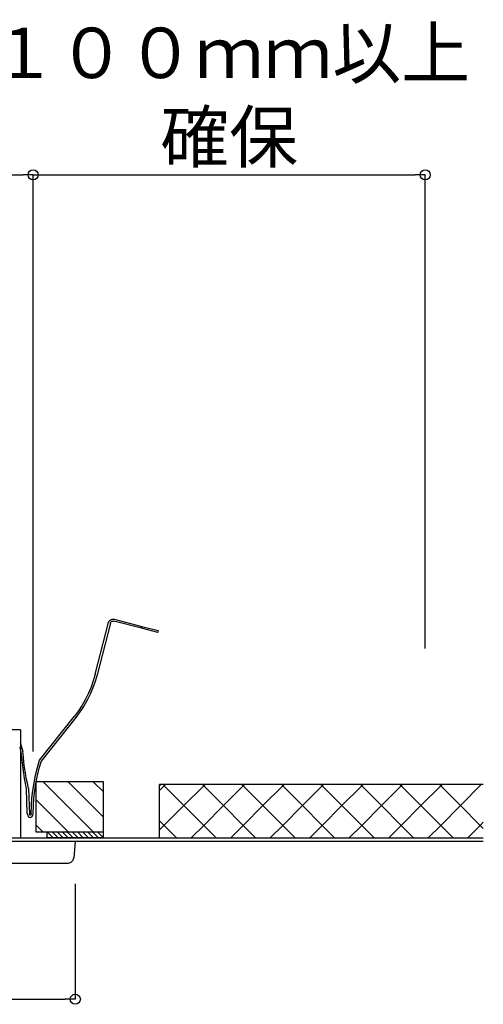
# Model space of a CAD drawing. Extents: x -405 to 205, y -16 to 288.
# Drawn here: x -247 to -220, y 163 to 222 of the extents above; entities that cross this region are included whole.
import ezdxf

# ---------------------------------------------------------------- set-up
doc = ezdxf.new("R2010")
doc.units = 0
doc.header["$MEASUREMENT"] = 0
doc.layers.get('0').update_dxf_attribs({"linetype": 'CONTINUOUS'})
doc.layers.get('DEFPOINTS').update_dxf_attribs({"linetype": 'CONTINUOUS'})
doc.layers.add('VIEW0005', color=7, linetype='CONTINUOUS')
doc.styles.get("Standard").update_dxf_attribs({"font": 'ROMANS', "bigfont": 'EXTFONT'})
doc.dimstyles.new('ISO-25', dxfattribs={"dimtxt": 2.5, "dimasz": 2.5, "dimexe": 1.25, "dimexo": 0.625, "dimtad": 1, "dimdec": 4, "dimdsep": 46, "dimtxsty": 'Standard', "dimcen": 2.5, "dimadec": 0, "dimazin": 0, "dimtfac": 1, "dimtdec": 4, "dimtmove": 0, "dimatfit": 3, "dimfxl": 1, "dimtolj": 1, "dimtzin": 0, "dimarcsym": 0})

# ---------------------------------------------------------------- blocks, each defined once
blk = doc.blocks.new('DTL1190')
at = {"color": 20, "linetype": 'Continuous'}
blk.add_lwpolyline([(81.241906, 131.970842), (81.193222, 131.355241)], dxfattribs=at)
blk = doc.blocks.new('DTL1193')
at = {"color": 20, "linetype": 'Continuous'}
blk.add_lwpolyline([(81.181423, 131.355419), (81.145088, 131.259107), (81.084766, 131.198785), (80.988454, 131.174088)], dxfattribs=at)
blk = doc.blocks.new('DTL1206')
at = {"color": 20, "linetype": 'Continuous'}
blk.add_lwpolyline([(79.27495, 135.952576), (74.677901, 135.952576), (74.557247, 135.831572)], dxfattribs=at)
blk = doc.blocks.new('DTL1208')
at = {"color": 20, "linetype": 'Continuous'}
blk.add_lwpolyline([(80.98839, 131.174196), (79.407942, 131.174196), (63.444747, 131.174196)], dxfattribs=at)
blk = doc.blocks.new('DTL1209')
at = {"color": 20, "linetype": 'Continuous'}
blk.add_lwpolyline([(63.191102, 131.970772), (81.24168, 131.970772)], dxfattribs=at)
blk = doc.blocks.new('DTL1218')
at = {"color": 20, "linetype": 'Continuous'}
blk.add_lwpolyline([(79.27495, 135.952576), (79.27495, 132.087895)], dxfattribs=at)
blk = doc.blocks.new('DTL1427')
at = {"color": 20, "linetype": 'Continuous'}
blk.add_lwpolyline([(82.247303, 132.270312), (82.228958, 132.288302)], dxfattribs=at)
blk = doc.blocks.new('DTL1428')
at = {"color": 20, "linetype": 'Continuous'}
blk.add_lwpolyline([(82.247303, 132.090392), (82.049049, 132.288302)], dxfattribs=at)
blk = doc.blocks.new('DTL1429')
at = {"color": 20, "linetype": 'Continuous'}
blk.add_lwpolyline([(82.069504, 132.087922), (81.868773, 132.288302)], dxfattribs=at)
blk = doc.blocks.new('DTL1430')
at = {"color": 20, "linetype": 'Continuous'}
blk.add_lwpolyline([(81.889239, 132.087922), (81.688509, 132.288302)], dxfattribs=at)
blk = doc.blocks.new('DTL1431')
at = {"color": 20, "linetype": 'Continuous'}
blk.add_lwpolyline([(81.708964, 132.087922), (81.508233, 132.288302)], dxfattribs=at)
blk = doc.blocks.new('DTL1432')
at = {"color": 20, "linetype": 'Continuous'}
blk.add_lwpolyline([(81.528699, 132.087922), (81.327969, 132.288302)], dxfattribs=at)
blk = doc.blocks.new('DTL1433')
at = {"color": 20, "linetype": 'Continuous'}
blk.add_lwpolyline([(81.348435, 132.087922), (81.147704, 132.288302)], dxfattribs=at)
blk = doc.blocks.new('DTL1434')
at = {"color": 20, "linetype": 'Continuous'}
blk.add_lwpolyline([(81.168159, 132.087922), (80.967429, 132.288302)], dxfattribs=at)
blk = doc.blocks.new('DTL1435')
at = {"color": 20, "linetype": 'Continuous'}
blk.add_lwpolyline([(80.987895, 132.087922), (80.787164, 132.288302)], dxfattribs=at)
blk = doc.blocks.new('DTL1436')
at = {"color": 20, "linetype": 'Continuous'}
blk.add_lwpolyline([(80.807619, 132.087922), (80.606889, 132.288302)], dxfattribs=at)
blk = doc.blocks.new('DTL1437')
at = {"color": 20, "linetype": 'Continuous'}
blk.add_lwpolyline([(80.627355, 132.087922), (80.426624, 132.288302)], dxfattribs=at)
blk = doc.blocks.new('DTL1438')
at = {"color": 20, "linetype": 'Continuous'}
blk.add_lwpolyline([(80.447079, 132.087922), (80.246349, 132.288302)], dxfattribs=at)
blk = doc.blocks.new('DTL1439')
at = {"color": 20, "linetype": 'Continuous'}
blk.add_lwpolyline([(80.266815, 132.087922), (80.239652, 132.114734)], dxfattribs=at)
blk = doc.blocks.new('DTL1453')
at = {"color": 20, "linetype": 'Continuous'}
blk.add_lwpolyline([(84.307535, 133.994685), (84.25461, 133.94177)], dxfattribs=at)
blk = doc.blocks.new('DTL1458')
at = {"color": 20, "linetype": 'Continuous'}
blk.add_lwpolyline([(79.524214, 132.962459), (79.526334, 132.920477), (79.547856, 132.870034), (79.58348, 132.825231), (79.630053, 132.816764), (79.690018, 132.836869), (79.72601, 132.884498), (79.734827, 132.954697)], dxfattribs=at)
blk = doc.blocks.new('DTL1459')
at = {"color": 20, "linetype": 'Continuous'}
blk.add_lwpolyline([(79.664623, 132.949405), (79.666733, 132.915891), (79.653329, 132.896841), (79.615229, 132.899311), (79.59936, 132.949761)], dxfattribs=at)
blk = doc.blocks.new('DTL1462')
at = {"color": 20, "linetype": 'Continuous'}
blk.add_lwpolyline([(83.610797, 139.584449), (83.628431, 139.652538)], dxfattribs=at)
blk = doc.blocks.new('DTL1463')
at = {"color": 20, "linetype": 'Continuous'}
blk.add_lwpolyline([(84.193933, 139.434168), (83.610797, 139.584449)], dxfattribs=at)
blk = doc.blocks.new('DTL1464')
at = {"color": 20, "linetype": 'Continuous'}
blk.add_lwpolyline([(83.628431, 139.652538), (84.211578, 139.502251)], dxfattribs=at)
blk = doc.blocks.new('DTL1465')
at = {"color": 20, "linetype": 'Continuous'}
blk.add_lwpolyline([(84.211578, 139.502251), (84.193933, 139.434168)], dxfattribs=at)
blk = doc.blocks.new('DTL1466')
at = {"color": 20, "linetype": 'Continuous'}
blk.add_lwpolyline([(79.308669, 135.144039), (79.271979, 135.329245)], dxfattribs=at)
blk = doc.blocks.new('DTL1467')
at = {"color": 20, "linetype": 'Continuous'}
blk.add_lwpolyline([(79.271623, 135.495051), (79.369701, 135.174022)], dxfattribs=at)
blk = doc.blocks.new('DTL1468')
at = {"color": 20, "linetype": 'Continuous'}
blk.add_lwpolyline([(79.567256, 133.853226), (79.525099, 134.039541), (79.487546, 134.2268), (79.454622, 134.414912), (79.426351, 134.603782), (79.402757, 134.793319), (79.383866, 134.98343), (79.369701, 135.174022)], dxfattribs=at)
blk = doc.blocks.new('DTL1469')
at = {"color": 20, "linetype": 'Continuous'}
blk.add_lwpolyline([(79.567256, 133.853226), (79.59936, 132.949761)], dxfattribs=at)
blk = doc.blocks.new('DTL1470')
at = {"color": 20, "linetype": 'Continuous'}
blk.add_lwpolyline([(79.664623, 132.949405), (79.672001, 133.227882), (79.691073, 133.505476), (79.721783, 133.781823), (79.764075, 134.056559), (79.817896, 134.32932), (79.883189, 134.599743), (79.9599, 134.867462)], dxfattribs=at)
blk = doc.blocks.new('DTL1471')
at = {"color": 20, "linetype": 'Continuous'}
blk.add_lwpolyline([(79.9599, 134.867462), (81.208025, 136.439788)], dxfattribs=at)
blk = doc.blocks.new('DTL1472')
at = {"color": 20, "linetype": 'Continuous'}
blk.add_lwpolyline([(81.953447, 137.938388), (81.886254, 137.706493), (81.80551, 137.479579), (81.711486, 137.258218), (81.604454, 137.042985), (81.484686, 136.834453), (81.352453, 136.633196), (81.208025, 136.439788)], dxfattribs=at)
blk = doc.blocks.new('DTL1473')
at = {"color": 20, "linetype": 'Continuous'}
blk.add_lwpolyline([(81.953447, 137.938388), (82.428989, 139.78518)], dxfattribs=at)
blk = doc.blocks.new('DTL1474')
at = {"color": 20, "linetype": 'Continuous'}
blk.add_lwpolyline([(82.428989, 139.78518), (82.443163, 139.821972), (82.464595, 139.853549), (82.492032, 139.87919), (82.524221, 139.898173), (82.559909, 139.909775), (82.597844, 139.913274), (82.636771, 139.907949)], dxfattribs=at)
blk = doc.blocks.new('DTL1475')
at = {"color": 20, "linetype": 'Continuous'}
blk.add_lwpolyline([(82.636771, 139.907949), (83.628431, 139.652538)], dxfattribs=at)
blk = doc.blocks.new('DTL1476')
at = {"color": 20, "linetype": 'Continuous'}
blk.add_lwpolyline([(83.610797, 139.584449), (82.619492, 139.83951)], dxfattribs=at)
blk = doc.blocks.new('DTL1477')
at = {"color": 20, "linetype": 'Continuous'}
blk.add_lwpolyline([(82.497073, 139.767545), (82.505372, 139.789267), (82.517979, 139.807885), (82.534147, 139.822972), (82.553128, 139.834104), (82.574178, 139.840855), (82.596548, 139.842799), (82.619492, 139.83951)], dxfattribs=at)
blk = doc.blocks.new('DTL1478')
at = {"color": 20, "linetype": 'Continuous'}
blk.add_lwpolyline([(82.497073, 139.767545), (82.021531, 137.921103)], dxfattribs=at)
blk = doc.blocks.new('DTL1479')
at = {"color": 20, "linetype": 'Continuous'}
blk.add_lwpolyline([(82.021531, 137.921103), (81.953153, 137.68515), (81.870977, 137.454239), (81.775287, 137.228963), (81.666367, 137.009913), (81.5445, 136.797682), (81.40997, 136.592862), (81.263061, 136.396046)], dxfattribs=at)
blk = doc.blocks.new('DTL1480')
at = {"color": 20, "linetype": 'Continuous'}
blk.add_lwpolyline([(81.263061, 136.396046), (80.014935, 134.823715)], dxfattribs=at)
blk = doc.blocks.new('DTL1481')
at = {"color": 20, "linetype": 'Continuous'}
blk.add_lwpolyline([(79.734827, 132.954697), (79.742266, 133.228982), (79.761213, 133.502465), (79.791602, 133.774775), (79.833365, 134.045542), (79.886434, 134.314395), (79.950741, 134.580965), (80.026218, 134.844881)], dxfattribs=at)
blk = doc.blocks.new('DTL1482')
at = {"color": 20, "linetype": 'Continuous'}
blk.add_lwpolyline([(79.524214, 132.962459), (79.497762, 133.841583)], dxfattribs=at)
blk = doc.blocks.new('DTL1483')
at = {"color": 20, "linetype": 'Continuous'}
blk.add_lwpolyline([(79.497762, 133.841583), (79.46098, 134.026068), (79.427444, 134.211183), (79.39716, 134.396865), (79.370134, 134.583054), (79.346372, 134.769686), (79.325882, 134.956702), (79.308669, 135.144039)], dxfattribs=at)
blk = doc.blocks.new('DTL1484')
at = {"color": 20, "linetype": 'Continuous'}
blk.add_lwpolyline([(82.247303, 132.087922), (80.239652, 132.087922)], dxfattribs=at)
blk = doc.blocks.new('DTL1485')
at = {"color": 20, "linetype": 'Continuous'}
blk.add_lwpolyline([(82.247303, 132.288302), (79.838546, 132.288302)], dxfattribs=at)
blk = doc.blocks.new('DTL1488')
at = {"color": 20, "linetype": 'Continuous'}
blk.add_lwpolyline([(82.247303, 134.094878), (79.838546, 134.094878)], dxfattribs=at)
blk = doc.blocks.new('DTL1489')
at = {"color": 20, "linetype": 'Continuous'}
blk.add_lwpolyline([(80.239652, 132.087922), (80.239652, 132.288302)], dxfattribs=at)
blk = doc.blocks.new('DTL1490')
at = {"color": 20, "linetype": 'Continuous'}
blk.add_lwpolyline([(82.247303, 132.087922), (82.247303, 134.094878)], dxfattribs=at)
blk = doc.blocks.new('DTL1491')
at = {"color": 20, "linetype": 'Continuous'}
blk.add_lwpolyline([(79.838546, 132.288302), (79.838546, 134.094878)], dxfattribs=at)
blk = doc.blocks.new('DTL1498')
at = {"color": 20, "linetype": 'Continuous'}
blk.add_lwpolyline([(95.848303, 133.994685), (84.25461, 133.994685)], dxfattribs=at)
blk = doc.blocks.new('DTL1499')
at = {"color": 20, "linetype": 'Continuous'}
blk.add_lwpolyline([(84.25461, 132.087922), (84.25461, 133.994685)], dxfattribs=at)
blk = doc.blocks.new('DTL1500')
at = {"color": 20, "linetype": 'Continuous'}
blk.add_lwpolyline([(48.584543, 131.970799), (95.848303, 131.970799)], dxfattribs=at)
blk = doc.blocks.new('DTL1501')
at = {"color": 20, "linetype": 'Continuous'}
blk.add_lwpolyline([(48.584543, 132.087922), (95.848303, 132.087922)], dxfattribs=at)
blk = doc.blocks.new('DTL1536')
at = {"color": 20, "linetype": 'Continuous'}
blk.add_lwpolyline([(82.238131, 132.84265), (80.985752, 134.094878)], dxfattribs=at)
blk = doc.blocks.new('DTL1537')
at = {"color": 20, "linetype": 'Continuous'}
blk.add_lwpolyline([(81.893815, 132.288292), (80.087444, 134.094878)], dxfattribs=at)
blk = doc.blocks.new('DTL1538')
at = {"color": 20, "linetype": 'Continuous'}
blk.add_lwpolyline([(80.097111, 132.288292), (79.829363, 132.556083)], dxfattribs=at)
blk = doc.blocks.new('DTL1539')
at = {"color": 20, "linetype": 'Continuous'}
blk.add_lwpolyline([(80.995915, 132.288292), (79.829363, 133.454844)], dxfattribs=at)
blk = doc.blocks.new('DTL1540')
at = {"color": 20, "linetype": 'Continuous'}
blk.add_lwpolyline([(82.238131, 133.740249), (81.883501, 134.094878)], dxfattribs=at)
blk = doc.blocks.new('DTL1641')
at = {"color": 20, "linetype": 'Continuous'}
blk.add_lwpolyline([(85.837459, 132.533376), (86.282845, 132.087925)], dxfattribs=at)
blk = doc.blocks.new('DTL1642')
at = {"color": 20, "linetype": 'Continuous'}
blk.add_lwpolyline([(85.837459, 132.533376), (85.130439, 133.240482)], dxfattribs=at)
blk = doc.blocks.new('DTL1643')
at = {"color": 20, "linetype": 'Continuous'}
blk.add_lwpolyline([(84.382057, 133.98895), (84.373487, 133.99752)], dxfattribs=at)
blk = doc.blocks.new('DTL1644')
at = {"color": 20, "linetype": 'Continuous'}
blk.add_lwpolyline([(85.130439, 133.240482), (84.423419, 133.947588)], dxfattribs=at)
blk = doc.blocks.new('DTL1645')
at = {"color": 20, "linetype": 'Continuous'}
blk.add_lwpolyline([(84.382057, 133.98895), (84.423419, 133.947588)], dxfattribs=at)
blk = doc.blocks.new('DTL1646')
at = {"color": 20, "linetype": 'Continuous'}
blk.add_lwpolyline([(85.837459, 133.947588), (86.544478, 133.240482)], dxfattribs=at)
blk = doc.blocks.new('DTL1647')
at = {"color": 20, "linetype": 'Continuous'}
blk.add_lwpolyline([(87.251498, 132.533376), (87.696906, 132.087925)], dxfattribs=at)
blk = doc.blocks.new('DTL1648')
at = {"color": 20, "linetype": 'Continuous'}
blk.add_lwpolyline([(85.796096, 133.98895), (85.787526, 133.99752)], dxfattribs=at)
blk = doc.blocks.new('DTL1649')
at = {"color": 20, "linetype": 'Continuous'}
blk.add_lwpolyline([(87.251498, 132.533376), (86.544478, 133.240482)], dxfattribs=at)
blk = doc.blocks.new('DTL1650')
at = {"color": 20, "linetype": 'Continuous'}
blk.add_lwpolyline([(84.423398, 132.533376), (84.868784, 132.087925)], dxfattribs=at)
blk = doc.blocks.new('DTL1651')
at = {"color": 20, "linetype": 'Continuous'}
blk.add_lwpolyline([(84.423398, 132.533376), (84.258511, 132.698283)], dxfattribs=at)
blk = doc.blocks.new('DTL1652')
at = {"color": 20, "linetype": 'Continuous'}
blk.add_lwpolyline([(85.837459, 133.947588), (85.796096, 133.98895)], dxfattribs=at)
blk = doc.blocks.new('DTL1653')
at = {"color": 20, "linetype": 'Continuous'}
blk.add_lwpolyline([(87.210135, 133.98895), (87.201566, 133.99752)], dxfattribs=at)
blk = doc.blocks.new('DTL1654')
at = {"color": 20, "linetype": 'Continuous'}
blk.add_lwpolyline([(87.251498, 133.947588), (87.958518, 133.240482)], dxfattribs=at)
blk = doc.blocks.new('DTL1655')
at = {"color": 20, "linetype": 'Continuous'}
blk.add_lwpolyline([(88.665538, 132.533376), (87.958518, 133.240482)], dxfattribs=at)
blk = doc.blocks.new('DTL1656')
at = {"color": 20, "linetype": 'Continuous'}
blk.add_lwpolyline([(87.251498, 133.947588), (87.210135, 133.98895)], dxfattribs=at)
blk = doc.blocks.new('DTL1657')
at = {"color": 20, "linetype": 'Continuous'}
blk.add_lwpolyline([(88.665538, 132.533376), (89.110945, 132.087925)], dxfattribs=at)
blk = doc.blocks.new('DTL1658')
at = {"color": 20, "linetype": 'Continuous'}
blk.add_lwpolyline([(90.079577, 132.533376), (89.372557, 133.240482)], dxfattribs=at)
blk = doc.blocks.new('DTL1659')
at = {"color": 20, "linetype": 'Continuous'}
blk.add_lwpolyline([(90.079577, 132.533376), (90.524985, 132.087925)], dxfattribs=at)
blk = doc.blocks.new('DTL1660')
at = {"color": 20, "linetype": 'Continuous'}
blk.add_lwpolyline([(88.665538, 133.947588), (88.624175, 133.98895)], dxfattribs=at)
blk = doc.blocks.new('DTL1661')
at = {"color": 20, "linetype": 'Continuous'}
blk.add_lwpolyline([(88.624175, 133.98895), (88.615605, 133.99752)], dxfattribs=at)
blk = doc.blocks.new('DTL1662')
at = {"color": 20, "linetype": 'Continuous'}
blk.add_lwpolyline([(88.665538, 133.947588), (89.372557, 133.240482)], dxfattribs=at)
blk = doc.blocks.new('DTL1663')
at = {"color": 20, "linetype": 'Continuous'}
blk.add_lwpolyline([(90.038214, 133.98895), (90.029645, 133.99752)], dxfattribs=at)
blk = doc.blocks.new('DTL1664')
at = {"color": 20, "linetype": 'Continuous'}
blk.add_lwpolyline([(90.079577, 133.947588), (90.038214, 133.98895)], dxfattribs=at)
blk = doc.blocks.new('DTL1665')
at = {"color": 20, "linetype": 'Continuous'}
blk.add_lwpolyline([(90.079577, 133.947588), (90.786597, 133.240482)], dxfattribs=at)
blk = doc.blocks.new('DTL1666')
at = {"color": 20, "linetype": 'Continuous'}
blk.add_lwpolyline([(91.493616, 132.533376), (91.939024, 132.087925)], dxfattribs=at)
blk = doc.blocks.new('DTL1667')
at = {"color": 20, "linetype": 'Continuous'}
blk.add_lwpolyline([(91.493616, 132.533376), (90.786597, 133.240482)], dxfattribs=at)
blk = doc.blocks.new('DTL1668')
at = {"color": 20, "linetype": 'Continuous'}
blk.add_lwpolyline([(92.907656, 132.533376), (93.353064, 132.087925)], dxfattribs=at)
blk = doc.blocks.new('DTL1669')
at = {"color": 20, "linetype": 'Continuous'}
blk.add_lwpolyline([(91.452254, 133.98895), (91.443684, 133.99752)], dxfattribs=at)
blk = doc.blocks.new('DTL1670')
at = {"color": 20, "linetype": 'Continuous'}
blk.add_lwpolyline([(92.907656, 132.533376), (92.200636, 133.240482)], dxfattribs=at)
blk = doc.blocks.new('DTL1671')
at = {"color": 20, "linetype": 'Continuous'}
blk.add_lwpolyline([(91.493616, 133.947588), (92.200636, 133.240482)], dxfattribs=at)
blk = doc.blocks.new('DTL1672')
at = {"color": 20, "linetype": 'Continuous'}
blk.add_lwpolyline([(91.493616, 133.947588), (91.452254, 133.98895)], dxfattribs=at)
blk = doc.blocks.new('DTL1673')
at = {"color": 20, "linetype": 'Continuous'}
blk.add_lwpolyline([(92.907656, 133.947588), (92.866293, 133.98895)], dxfattribs=at)
blk = doc.blocks.new('DTL1674')
at = {"color": 20, "linetype": 'Continuous'}
blk.add_lwpolyline([(92.907656, 133.947588), (93.614676, 133.240482)], dxfattribs=at)
blk = doc.blocks.new('DTL1675')
at = {"color": 20, "linetype": 'Continuous'}
blk.add_lwpolyline([(94.321695, 132.533376), (93.614676, 133.240482)], dxfattribs=at)
blk = doc.blocks.new('DTL1676')
at = {"color": 20, "linetype": 'Continuous'}
blk.add_lwpolyline([(94.321695, 132.533376), (94.767103, 132.087925)], dxfattribs=at)
blk = doc.blocks.new('DTL1677')
at = {"color": 20, "linetype": 'Continuous'}
blk.add_lwpolyline([(92.866293, 133.98895), (92.857724, 133.99752)], dxfattribs=at)
blk = doc.blocks.new('DTL1678')
at = {"color": 20, "linetype": 'Continuous'}
blk.add_lwpolyline([(94.280333, 133.98895), (94.271763, 133.99752)], dxfattribs=at)
blk = doc.blocks.new('DTL1679')
at = {"color": 20, "linetype": 'Continuous'}
blk.add_lwpolyline([(95.848303, 132.420808), (95.735735, 132.533376)], dxfattribs=at)
blk = doc.blocks.new('DTL1680')
at = {"color": 20, "linetype": 'Continuous'}
blk.add_lwpolyline([(95.735735, 132.533376), (95.028715, 133.240482)], dxfattribs=at)
blk = doc.blocks.new('DTL1681')
at = {"color": 20, "linetype": 'Continuous'}
blk.add_lwpolyline([(94.321695, 133.947588), (95.028715, 133.240482)], dxfattribs=at)
blk = doc.blocks.new('DTL1682')
at = {"color": 20, "linetype": 'Continuous'}
blk.add_lwpolyline([(94.321695, 133.947588), (94.280333, 133.98895)], dxfattribs=at)
blk = doc.blocks.new('DTL1683')
at = {"color": 20, "linetype": 'Continuous'}
blk.add_lwpolyline([(87.292861, 133.98895), (87.30143, 133.99752)], dxfattribs=at)
blk = doc.blocks.new('DTL1684')
at = {"color": 20, "linetype": 'Continuous'}
blk.add_lwpolyline([(87.251498, 133.947588), (86.544478, 133.240482)], dxfattribs=at)
blk = doc.blocks.new('DTL1685')
at = {"color": 20, "linetype": 'Continuous'}
blk.add_lwpolyline([(86.544478, 133.240482), (85.837459, 132.533376)], dxfattribs=at)
blk = doc.blocks.new('DTL1686')
at = {"color": 20, "linetype": 'Continuous'}
blk.add_lwpolyline([(85.837459, 132.533376), (85.392051, 132.087925)], dxfattribs=at)
blk = doc.blocks.new('DTL1687')
at = {"color": 20, "linetype": 'Continuous'}
blk.add_lwpolyline([(87.292861, 133.98895), (87.251498, 133.947588)], dxfattribs=at)
blk = doc.blocks.new('DTL1688')
at = {"color": 20, "linetype": 'Continuous'}
blk.add_lwpolyline([(88.7069, 133.98895), (88.665538, 133.947588)], dxfattribs=at)
blk = doc.blocks.new('DTL1689')
at = {"color": 20, "linetype": 'Continuous'}
blk.add_lwpolyline([(88.665538, 133.947588), (87.958518, 133.240482)], dxfattribs=at)
blk = doc.blocks.new('DTL1690')
at = {"color": 20, "linetype": 'Continuous'}
blk.add_lwpolyline([(87.958518, 133.240482), (87.251498, 132.533376)], dxfattribs=at)
blk = doc.blocks.new('DTL1691')
at = {"color": 20, "linetype": 'Continuous'}
blk.add_lwpolyline([(87.251498, 132.533376), (86.80609, 132.087925)], dxfattribs=at)
blk = doc.blocks.new('DTL1692')
at = {"color": 20, "linetype": 'Continuous'}
blk.add_lwpolyline([(88.7069, 133.98895), (88.71547, 133.99752)], dxfattribs=at)
blk = doc.blocks.new('DTL1693')
at = {"color": 20, "linetype": 'Continuous'}
blk.add_lwpolyline([(90.12094, 133.98895), (90.129509, 133.99752)], dxfattribs=at)
blk = doc.blocks.new('DTL1694')
at = {"color": 20, "linetype": 'Continuous'}
blk.add_lwpolyline([(90.12094, 133.98895), (90.079577, 133.947588)], dxfattribs=at)
blk = doc.blocks.new('DTL1695')
at = {"color": 20, "linetype": 'Continuous'}
blk.add_lwpolyline([(90.079577, 133.947588), (89.372557, 133.240482)], dxfattribs=at)
blk = doc.blocks.new('DTL1696')
at = {"color": 20, "linetype": 'Continuous'}
blk.add_lwpolyline([(89.372557, 133.240482), (88.665538, 132.533376)], dxfattribs=at)
blk = doc.blocks.new('DTL1697')
at = {"color": 20, "linetype": 'Continuous'}
blk.add_lwpolyline([(88.665538, 132.533376), (88.22013, 132.087925)], dxfattribs=at)
blk = doc.blocks.new('DTL1698')
at = {"color": 20, "linetype": 'Continuous'}
blk.add_lwpolyline([(84.464782, 133.98895), (84.423419, 133.947588)], dxfattribs=at)
blk = doc.blocks.new('DTL1699')
at = {"color": 20, "linetype": 'Continuous'}
blk.add_lwpolyline([(84.464782, 133.98895), (84.473352, 133.99752)], dxfattribs=at)
blk = doc.blocks.new('DTL1700')
at = {"color": 20, "linetype": 'Continuous'}
blk.add_lwpolyline([(84.423419, 133.947588), (84.258507, 133.782654)], dxfattribs=at)
blk = doc.blocks.new('DTL1701')
at = {"color": 20, "linetype": 'Continuous'}
blk.add_lwpolyline([(85.130439, 133.240482), (84.258507, 132.368442)], dxfattribs=at)
blk = doc.blocks.new('DTL1702')
at = {"color": 20, "linetype": 'Continuous'}
blk.add_lwpolyline([(85.837459, 133.947588), (85.130439, 133.240482)], dxfattribs=at)
blk = doc.blocks.new('DTL1703')
at = {"color": 20, "linetype": 'Continuous'}
blk.add_lwpolyline([(85.878821, 133.98895), (85.887391, 133.99752)], dxfattribs=at)
blk = doc.blocks.new('DTL1704')
at = {"color": 20, "linetype": 'Continuous'}
blk.add_lwpolyline([(85.878821, 133.98895), (85.837459, 133.947588)], dxfattribs=at)
blk = doc.blocks.new('DTL1705')
at = {"color": 20, "linetype": 'Continuous'}
blk.add_lwpolyline([(91.534979, 133.98895), (91.493616, 133.947588)], dxfattribs=at)
blk = doc.blocks.new('DTL1706')
at = {"color": 20, "linetype": 'Continuous'}
blk.add_lwpolyline([(91.534979, 133.98895), (91.543549, 133.99752)], dxfattribs=at)
blk = doc.blocks.new('DTL1707')
at = {"color": 20, "linetype": 'Continuous'}
blk.add_lwpolyline([(91.493616, 133.947588), (90.786597, 133.240482)], dxfattribs=at)
blk = doc.blocks.new('DTL1708')
at = {"color": 20, "linetype": 'Continuous'}
blk.add_lwpolyline([(90.786597, 133.240482), (90.079577, 132.533376)], dxfattribs=at)
blk = doc.blocks.new('DTL1709')
at = {"color": 20, "linetype": 'Continuous'}
blk.add_lwpolyline([(90.079577, 132.533376), (89.634191, 132.087925)], dxfattribs=at)
blk = doc.blocks.new('DTL1710')
at = {"color": 20, "linetype": 'Continuous'}
blk.add_lwpolyline([(92.907656, 133.947588), (92.200636, 133.240482)], dxfattribs=at)
blk = doc.blocks.new('DTL1711')
at = {"color": 20, "linetype": 'Continuous'}
blk.add_lwpolyline([(92.949019, 133.98895), (92.907656, 133.947588)], dxfattribs=at)
blk = doc.blocks.new('DTL1712')
at = {"color": 20, "linetype": 'Continuous'}
blk.add_lwpolyline([(92.200636, 133.240482), (91.493616, 132.533376)], dxfattribs=at)
blk = doc.blocks.new('DTL1713')
at = {"color": 20, "linetype": 'Continuous'}
blk.add_lwpolyline([(91.493616, 132.533376), (91.04823, 132.087925)], dxfattribs=at)
blk = doc.blocks.new('DTL1714')
at = {"color": 20, "linetype": 'Continuous'}
blk.add_lwpolyline([(92.949019, 133.98895), (92.957588, 133.99752)], dxfattribs=at)
blk = doc.blocks.new('DTL1715')
at = {"color": 20, "linetype": 'Continuous'}
blk.add_lwpolyline([(93.614676, 133.240482), (92.907656, 132.533376)], dxfattribs=at)
blk = doc.blocks.new('DTL1716')
at = {"color": 20, "linetype": 'Continuous'}
blk.add_lwpolyline([(94.321695, 133.947588), (93.614676, 133.240482)], dxfattribs=at)
blk = doc.blocks.new('DTL1717')
at = {"color": 20, "linetype": 'Continuous'}
blk.add_lwpolyline([(94.363058, 133.98895), (94.371628, 133.99752)], dxfattribs=at)
blk = doc.blocks.new('DTL1718')
at = {"color": 20, "linetype": 'Continuous'}
blk.add_lwpolyline([(94.363058, 133.98895), (94.321695, 133.947588)], dxfattribs=at)
blk = doc.blocks.new('DTL1719')
at = {"color": 20, "linetype": 'Continuous'}
blk.add_lwpolyline([(92.907656, 132.533376), (92.46227, 132.087925)], dxfattribs=at)
blk = doc.blocks.new('DTL1720')
at = {"color": 20, "linetype": 'Continuous'}
blk.add_lwpolyline([(94.321695, 132.533376), (93.876309, 132.087925)], dxfattribs=at)
blk = doc.blocks.new('DTL1721')
at = {"color": 20, "linetype": 'Continuous'}
blk.add_lwpolyline([(95.028715, 133.240482), (94.321695, 132.533376)], dxfattribs=at)
blk = doc.blocks.new('DTL1722')
at = {"color": 20, "linetype": 'Continuous'}
blk.add_lwpolyline([(95.777097, 133.98895), (95.028715, 133.240482)], dxfattribs=at)
blk = doc.blocks.new('DTL1723')
at = {"color": 20, "linetype": 'Continuous'}
blk.add_lwpolyline([(95.735735, 132.533376), (95.290349, 132.087925)], dxfattribs=at)
blk = doc.blocks.new('DTL1724')
at = {"color": 20, "linetype": 'Continuous'}
blk.add_lwpolyline([(95.848303, 132.645945), (95.735735, 132.533376)], dxfattribs=at)
blk = doc.blocks.new('_ORIGIN')
at = {"color": 0, "linetype": 'ByBlock'}
blk.add_line((0, 0), (-1, 0), dxfattribs=at)
blk.add_circle((0, 0), 0.5, dxfattribs=at)
blk = doc.blocks.new('*D1920')
at = {"layer": 'DEFPOINTS', "color": 0}
for p in [(-274.091612, 172.976926), (-244.090663, 172.976926), (-244.090663, 163.571849)]:
    blk.add_point(p, dxfattribs=at)
at = {"layer": 'VIEW0005', "color": 0, "lineweight": -2}
for p, q in [((-274.091612, 170.436926), (-274.091612, 163.571849)), ((-244.090663, 170.436926), (-244.090663, 163.571849)), ((-273.491612, 163.571849), (-244.690663, 163.571849))]:
    blk.add_line(p, q, dxfattribs=at)
at = {"layer": 'VIEW0005', "color": 0, "lineweight": -2, "xscale": 0.6, "yscale": 0.6, "zscale": 0.6, "rotation": 180}
blk.add_blockref('_ORIGIN', (-274.091612, 163.571849), dxfattribs=at)
at = {"layer": 'VIEW0005', "color": 0, "lineweight": -2, "xscale": 0.6, "yscale": 0.6, "zscale": 0.6}
blk.add_blockref('_ORIGIN', (-244.090663, 163.571849), dxfattribs=at)
at = {"layer": 'VIEW0005', "color": 0, "insert": (-259.090137, 165.821849), "char_height": 3, "attachment_point": 5}
blk.add_mtext('\\A1;∅90', dxfattribs=at)
blk = doc.blocks.new('*D1930')
at = {"layer": 'DEFPOINTS', "color": 0}
for p in [(-246.601354, 212.590141), (-271.601354, 175.753245), (-246.601354, 175.753245)]:
    blk.add_point(p, dxfattribs=at)
at = {"layer": 'VIEW0005', "color": 0, "lineweight": -2}
for p, q in [((-271.601354, 178.293245), (-271.601354, 212.590141)), ((-271.001354, 212.590141), (-247.201354, 212.590141)), ((-246.601354, 178.293245), (-246.601354, 212.590141))]:
    blk.add_line(p, q, dxfattribs=at)
at = {"layer": 'VIEW0005', "color": 0, "lineweight": -2, "xscale": 0.6, "yscale": 0.6, "zscale": 0.6, "rotation": 180}
blk.add_blockref('_ORIGIN', (-271.601354, 212.590141), dxfattribs=at)
at = {"layer": 'VIEW0005', "color": 0, "lineweight": -2, "xscale": 0.6, "yscale": 0.6, "zscale": 0.6}
blk.add_blockref('_ORIGIN', (-246.601354, 212.590141), dxfattribs=at)
at = {"layer": 'VIEW0005', "color": 0, "insert": (-259.100354, 217.340141), "char_height": 3, "attachment_point": 5}
blk.add_mtext('\\A1;取付下穴径\\P∅７５', dxfattribs=at)
blk = doc.blocks.new('*D1931')
at = {"layer": 'DEFPOINTS', "color": 0}
for p in [(-223.268021, 212.590141), (-223.268021, 181.894864), (-246.601354, 178.253245)]:
    blk.add_point(p, dxfattribs=at)
at = {"layer": 'VIEW0005', "color": 0, "lineweight": -2}
for p, q in [((-246.001354, 212.590141), (-223.868021, 212.590141)), ((-223.268021, 184.434864), (-223.268021, 212.590141))]:
    blk.add_line(p, q, dxfattribs=at)
at = {"layer": 'VIEW0005', "color": 0, "lineweight": -2, "xscale": 0.6, "yscale": 0.6, "zscale": 0.6, "rotation": 180}
blk.add_blockref('_ORIGIN', (-246.601354, 212.590141), dxfattribs=at)
at = {"layer": 'VIEW0005', "color": 0, "lineweight": -2, "xscale": 0.6, "yscale": 0.6, "zscale": 0.6}
blk.add_blockref('_ORIGIN', (-223.268021, 212.590141), dxfattribs=at)
at = {"layer": 'VIEW0005', "color": 0, "insert": (-234.933688, 217.340141), "char_height": 3, "attachment_point": 5}
blk.add_mtext('\\A1;１００ｍｍ以上\\P確保', dxfattribs=at)

msp = doc.modelspace()

# ---------------------------------------------------------------- block references
at = {"layer": 'VIEW0005', "color": 7, "xscale": 1.66205, "yscale": 1.66205, "zscale": 1.66205}
for name in ['DTL1474', 'DTL1475', 'DTL1473', 'DTL1478', 'DTL1477', 'DTL1476', 'DTL1462', 'DTL1463', 'DTL1464', 'DTL1465', 'DTL1472', 'DTL1479', 'DTL1471', 'DTL1480', 'DTL1206', 'DTL1218', 'DTL1467', 'DTL1466', 'DTL1483', 'DTL1468', 'DTL1470', 'DTL1481', 'DTL1488', 'DTL1491', 'DTL1537', 'DTL1536', 'DTL1540', 'DTL1490', 'DTL1453', 'DTL1498', 'DTL1499', 'DTL1700', 'DTL1643', 'DTL1645', 'DTL1698', 'DTL1644', 'DTL1699', 'DTL1702', 'DTL1648', 'DTL1652', 'DTL1704', 'DTL1646', 'DTL1703', 'DTL1684', 'DTL1653', 'DTL1656', 'DTL1687', 'DTL1654', 'DTL1683', 'DTL1689', 'DTL1661', 'DTL1660', 'DTL1688', 'DTL1662', 'DTL1692', 'DTL1695', 'DTL1663', 'DTL1664', 'DTL1694', 'DTL1665', 'DTL1693', 'DTL1707', 'DTL1669', 'DTL1672', 'DTL1705', 'DTL1671', 'DTL1706', 'DTL1710', 'DTL1677', 'DTL1673', 'DTL1711', 'DTL1674', 'DTL1714', 'DTL1716', 'DTL1678', 'DTL1682', 'DTL1718', 'DTL1681', 'DTL1717', 'DTL1722', 'DTL1482', 'DTL1469', 'DTL1539', 'DTL1701', 'DTL1642', 'DTL1685', 'DTL1649', 'DTL1690', 'DTL1655', 'DTL1696', 'DTL1658', 'DTL1708', 'DTL1667', 'DTL1712', 'DTL1670', 'DTL1715', 'DTL1675', 'DTL1721', 'DTL1680', 'DTL1458', 'DTL1459', 'DTL1538', 'DTL1651', 'DTL1650', 'DTL1686', 'DTL1641', 'DTL1691', 'DTL1647', 'DTL1697', 'DTL1657', 'DTL1709', 'DTL1659', 'DTL1713', 'DTL1666', 'DTL1719', 'DTL1668', 'DTL1720', 'DTL1676', 'DTL1723', 'DTL1724', 'DTL1679', 'DTL1485', 'DTL1489', 'DTL1438', 'DTL1437', 'DTL1436', 'DTL1435', 'DTL1434', 'DTL1433', 'DTL1432', 'DTL1431', 'DTL1430', 'DTL1429', 'DTL1428', 'DTL1427', 'DTL1501', 'DTL1500', 'DTL1209', 'DTL1439', 'DTL1484', 'DTL1190', 'DTL1208', 'DTL1193']:
    msp.add_blockref(name, (-379.11876, -46.36512), dxfattribs=at)

# ---------------------------------------------------------------- dimensions: what is measured, and where the dimension line sits
at = {"layer": 'VIEW0005', "color": 7}
for base, p1, p2, text, override, picture, middle in [((-246.60135, 212.59014), (-271.60135, 175.75324), (-246.60135, 175.75324), '取付下穴径\\P∅７５', {"dimtxt": 3, "dimasz": 0.6, "dimexe": 0, "dimexo": 2.54, "dimgap": 0.75, "dimtad": 1, "dimtih": 0, "dimtoh": 0, "dimdsep": 46, "dimblk1": 'ORIGIN', "dimblk2": 'ORIGIN', "dimsah": 1, "dimse1": 0, "dimse2": 0, "dimtmove": 0}, '*D1930', (-259.10035, 212.59014)), ((-223.26802, 212.59014), (-246.60135, 178.25324), (-223.26802, 181.89486), '１００ｍｍ以上\\P確保', {"dimtxt": 3, "dimasz": 0.6, "dimexe": 0, "dimexo": 2.54, "dimgap": 0.75, "dimtad": 1, "dimtih": 0, "dimtoh": 0, "dimdsep": 46, "dimblk1": 'ORIGIN', "dimblk2": 'ORIGIN', "dimsah": 1, "dimse1": 1, "dimse2": 0, "dimtol": 0, "dimlim": 1, "dimtp": 0, "dimtm": 0, "dimtmove": 0}, '*D1931', (-234.93369, 212.59014)), ((-244.09066, 163.57185), (-274.09161, 172.97693), (-244.09066, 172.97693), '∅90', {"dimtxt": 3, "dimasz": 0.6, "dimexe": 0, "dimexo": 2.54, "dimgap": 0.75, "dimtad": 1, "dimtih": 0, "dimtoh": 0, "dimdsep": 46, "dimblk1": 'ORIGIN', "dimblk2": 'ORIGIN', "dimsah": 1, "dimse1": 0, "dimse2": 0, "dimtmove": 0}, '*D1920', (-259.09014, 163.57185))]:
    dim = msp.add_linear_dim(base=base, p1=p1, p2=p2, angle=180, text=text, dimstyle='ISO-25', override=override, dxfattribs=at)
    dim.commit()
    dim.dimension.update_dxf_attribs({"geometry": picture, "text_midpoint": middle, "dimtype": 160})

doc.saveas('drawing.dxf')
